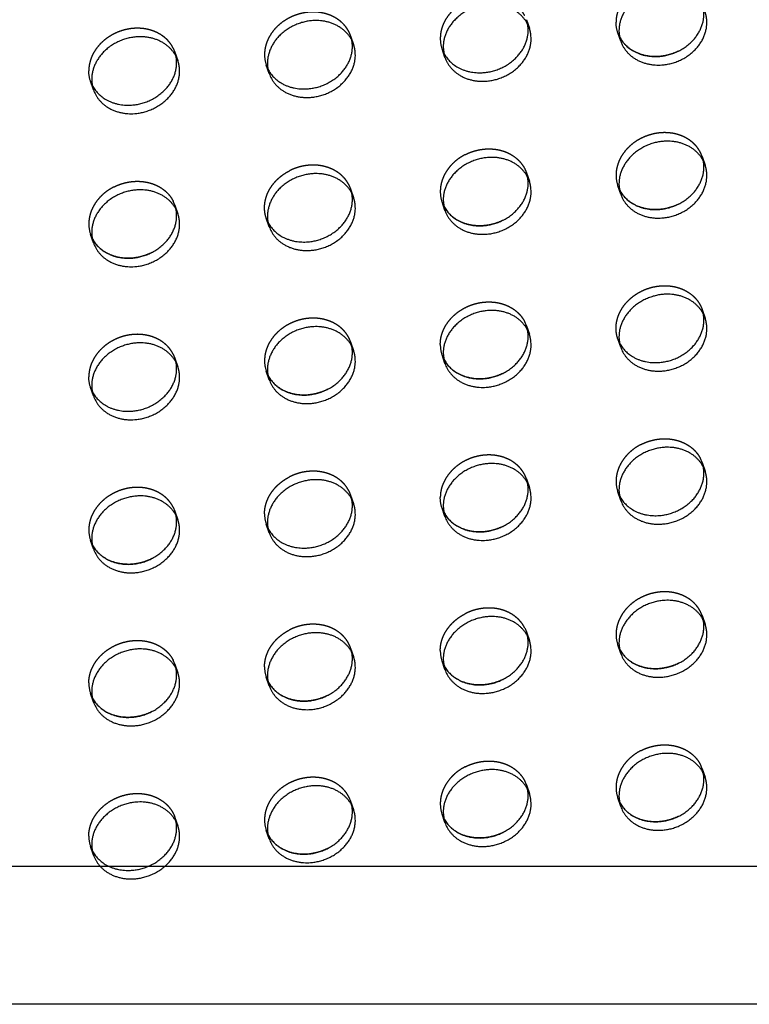
# Model space of a CAD drawing. Units: millimetres. Extents: x 104157 to 133194, y -10147 to 7094.
# Drawn here: x 110889 to 111097, y -1517 to -1238 of the extents above; entities that cross this region are included whole.
import ezdxf

# ---------------------------------------------------------------- set-up
doc = ezdxf.new("R2010")
doc.units = ezdxf.units.MM
doc.header["$LTSCALE"] = 500
doc.linetypes.add('Hidden', pattern=[4, 2, -2])
for name, color, linetype, true_color in [('Make2D', 7, 'Continuous', 0x000000), ('Make2D$Hidden$Curves', 7, 'Hidden', 0x8c8c8c), ('Make2D$visible$Curves', 7, 'Continuous', 0x000000)]:
    doc.layers.add(name, color=color, linetype=linetype, true_color=true_color)

msp = doc.modelspace()

# ---------------------------------------------------------------- linework, layer by layer
at = {"layer": 'Make2D', "lineweight": -3}
msp.add_line((109698.32, -1478.145), (111122.723, -1478.145), dxfattribs=at)
at = {"layer": 'Make2D$Hidden$Curves', "color": 251, "lineweight": -3, "true_color": 0x696969}
for p, q in [((111033.421, -1237.524), (111034.258, -1239.944)), ((111033.753, -1238.764), (111033.421, -1237.524)), ((110983.412, -1242.134), (110984.249, -1244.553)), ((110983.744, -1243.373), (110983.412, -1242.134)), ((111060.263, -1243.641), (111059.426, -1241.221)), ((111059.426, -1241.221), (111059.93, -1242.401)), ((111059.93, -1242.401), (111059.915, -1242.371)), ((110932.914, -1245.593), (110933.403, -1246.743)), ((110933.403, -1246.743), (110934.24, -1249.163)), ((110933.735, -1247.982), (110933.403, -1246.743)), ((111010.254, -1248.25), (111009.417, -1245.83)), ((111009.417, -1245.83), (111009.906, -1246.98)), ((110960.245, -1252.859), (110959.408, -1250.439)), ((110959.408, -1250.439), (110959.897, -1251.589)), ((110910.236, -1257.468), (110909.399, -1255.049)), ((110909.399, -1255.049), (110909.888, -1256.198)), ((111083.429, -1276.427), (111084.267, -1278.846)), ((111083.762, -1277.666), (111083.429, -1276.427)), ((111033.421, -1281.036), (111034.258, -1283.456)), ((111033.753, -1282.276), (111033.421, -1281.036)), ((110982.922, -1284.495), (110983.412, -1285.645)), ((111060.263, -1287.152), (111059.426, -1284.732)), ((111059.426, -1284.732), (111059.93, -1285.912)), ((110983.412, -1285.645), (110984.249, -1288.065)), ((110983.744, -1286.885), (110983.412, -1285.645)), ((111059.93, -1285.912), (111059.915, -1285.882)), ((110933.403, -1290.254), (110932.914, -1289.104)), ((110933.403, -1290.254), (110934.24, -1292.674)), ((110933.735, -1291.494), (110933.403, -1290.254)), ((111010.254, -1291.761), (111009.417, -1289.342)), ((111009.417, -1289.342), (111009.922, -1290.522)), ((111009.922, -1290.522), (111009.906, -1290.491)), ((110960.245, -1296.37), (110959.408, -1293.951)), ((110959.408, -1293.951), (110959.913, -1295.131)), ((110959.913, -1295.131), (110959.897, -1295.101)), ((110910.236, -1300.98), (110909.399, -1298.56)), ((110909.399, -1298.56), (110909.904, -1299.74)), ((111083.429, -1319.938), (111084.267, -1322.358)), ((111083.762, -1321.178), (111083.429, -1319.938)), ((111033.421, -1324.547), (111032.931, -1323.398)), ((111033.421, -1324.547), (111034.258, -1326.967)), ((111033.753, -1325.787), (111033.421, -1324.547)), ((110983.412, -1329.156), (110984.249, -1331.576)), ((110983.744, -1330.396), (110983.412, -1329.156)), ((111060.263, -1330.663), (111059.426, -1328.244)), ((111059.426, -1328.244), (111059.93, -1329.424)), ((111059.93, -1329.424), (111059.915, -1329.394)), ((110932.914, -1332.616), (110933.403, -1333.766)), ((110933.403, -1333.766), (110934.24, -1336.185)), ((110933.735, -1335.005), (110933.403, -1333.766)), ((111010.254, -1335.273), (111009.417, -1332.853)), ((111009.417, -1332.853), (111009.922, -1334.033)), ((111009.922, -1334.033), (111009.906, -1334.003)), ((110960.245, -1339.882), (110959.408, -1337.462)), ((110959.408, -1337.462), (110959.913, -1338.642)), ((110959.913, -1338.642), (110959.897, -1338.612)), ((110910.236, -1344.491), (110909.399, -1342.071)), ((110909.399, -1342.071), (110909.904, -1343.251)), ((110909.904, -1343.251), (110909.888, -1343.221)), ((111083.429, -1363.45), (111082.94, -1362.3)), ((111083.429, -1363.45), (111084.267, -1365.869)), ((111083.762, -1364.689), (111083.429, -1363.45)), ((111033.421, -1368.059), (111034.258, -1370.478)), ((111033.753, -1369.298), (111033.421, -1368.059)), ((110982.922, -1371.518), (110983.412, -1372.668)), ((110983.412, -1372.668), (110984.249, -1375.088)), ((110983.744, -1373.908), (110983.412, -1372.668)), ((111060.263, -1374.175), (111059.426, -1371.755)), ((111059.426, -1371.755), (111059.915, -1372.905)), ((110932.914, -1376.127), (110933.403, -1377.277)), ((111010.254, -1378.784), (111009.417, -1376.364)), ((111009.417, -1376.364), (111009.922, -1377.544)), ((110933.403, -1377.277), (110934.24, -1379.697)), ((110933.735, -1378.517), (110933.403, -1377.277)), ((111009.922, -1377.544), (111009.906, -1377.514)), ((110960.245, -1383.393), (110959.408, -1380.974)), ((110959.408, -1380.974), (110959.897, -1382.123)), ((110910.236, -1388.002), (110909.399, -1385.583)), ((110909.399, -1385.583), (110909.904, -1386.763)), ((110909.904, -1386.763), (110909.888, -1386.733)), ((111083.429, -1406.961), (111084.267, -1409.381)), ((111083.762, -1408.201), (111083.429, -1406.961)), ((111032.931, -1410.42), (111033.421, -1411.57)), ((111033.421, -1411.57), (111034.258, -1413.99)), ((111033.753, -1412.81), (111033.421, -1411.57)), ((110983.412, -1416.179), (110984.249, -1418.599)), ((110983.744, -1417.419), (110983.412, -1416.179)), ((111060.263, -1417.686), (111059.426, -1415.267)), ((111059.426, -1415.267), (111059.93, -1416.447)), ((111059.93, -1416.447), (111059.915, -1416.416)), ((110933.403, -1420.788), (110932.914, -1419.639)), ((110933.403, -1420.788), (110934.24, -1423.208)), ((110933.735, -1422.028), (110933.403, -1420.788)), ((111010.254, -1422.295), (111009.417, -1419.876)), ((111009.417, -1419.876), (111009.922, -1421.056)), ((111009.922, -1421.056), (111009.906, -1421.026)), ((110960.245, -1426.905), (110959.408, -1424.485)), ((110959.408, -1424.485), (110959.913, -1425.665)), ((110959.913, -1425.665), (110959.897, -1425.635)), ((110910.236, -1431.514), (110909.399, -1429.094)), ((110909.399, -1429.094), (110909.904, -1430.274)), ((110909.904, -1430.274), (110909.888, -1430.244)), ((111083.429, -1450.472), (111082.94, -1449.323)), ((111083.429, -1450.472), (111084.267, -1452.892)), ((111083.762, -1451.712), (111083.429, -1450.472)), ((111033.421, -1455.082), (111032.931, -1453.932)), ((111033.421, -1455.082), (111034.258, -1457.501)), ((111033.753, -1456.321), (111033.421, -1455.082)), ((110982.922, -1458.541), (110983.412, -1459.691)), ((110983.412, -1459.691), (110984.249, -1462.11)), ((110983.744, -1460.93), (110983.412, -1459.691)), ((111060.263, -1461.198), (111059.426, -1458.778)), ((111059.426, -1458.778), (111059.93, -1459.958)), ((111059.93, -1459.958), (111059.915, -1459.928)), ((111010.254, -1465.807), (111009.417, -1463.387)), ((111009.417, -1463.387), (111009.922, -1464.567)), ((110933.403, -1464.3), (110934.24, -1466.72)), ((110933.735, -1465.539), (110933.403, -1464.3)), ((111009.922, -1464.567), (111009.906, -1464.537)), ((110960.245, -1470.416), (110959.408, -1467.996)), ((110959.408, -1467.996), (110959.913, -1469.176)), ((110959.913, -1469.176), (110959.897, -1469.146)), ((110910.236, -1475.025), (110909.399, -1472.606)), ((110909.399, -1472.606), (110909.888, -1473.755)), ((112621.701, -1515.035), (109697.901, -1515.035)), ((112622.12, -1516.245), (109698.32, -1516.245))]:
    msp.add_line(p, q, dxfattribs=at)
at = {"layer": 'Make2D$Hidden$Curves', "color": 251, "lineweight": -3, "true_color": 0x696969, "extrusion": (0, 0, -1)}
for centre in [(-111068.084, -1238.235), (-110918.058, -1252.063), (-110918.058, -1339.085), (-111018.075, -1373.378)]:
    msp.add_arc(centre, 9.159, 340.9731, 0.09164, dxfattribs=at)
at = {"layer": 'Make2D$Hidden$Curves', "color": 251, "lineweight": -3, "true_color": 0x696969}
for centre in [(111018.075, -1242.844), (110968.066, -1247.453), (111068.084, -1281.746), (111018.075, -1286.356), (110918.058, -1295.574), (111018.075, -1329.867), (110968.066, -1334.476), (111068.084, -1368.769), (110968.066, -1377.988), (110918.058, -1382.597), (111068.084, -1412.281), (111018.075, -1416.89), (110968.066, -1421.499), (110918.058, -1426.108), (111068.084, -1455.792), (111018.075, -1460.401), (110968.066, -1465.01), (110918.058, -1469.62)]:
    msp.add_arc(centre, 9.159, 179.90836, 199.0269, dxfattribs=at)
for points, weights, knots in [([(111083.429, -1232.915), (111080.803, -1225.326), (111071.428, -1226.19), (111058.925, -1227.343), (111058.925, -1238.22)], [0.909558654354, 0.762989705892, 1, 0.707106781187, 1], [-36.0920109, -36.0920109, -36.0920109, -19.9491134, -19.9491134, 0, 0, 0]), ([(111032.931, -1236.375), (111029.702, -1230.036), (111021.419, -1230.799), (111008.916, -1231.952), (111008.916, -1242.83)], [0.885955062592, 0.78466859544, 1, 0.707106781187, 1], [-34.6154502, -34.6154502, -34.6154502, -19.9491134, -19.9491134, 0, 0, 0]), ([(110983.412, -1242.134), (110980.786, -1234.544), (110971.41, -1235.409), (110958.908, -1236.561), (110958.908, -1247.439)], [0.909558654354, 0.762989705892, 1, 0.707106781187, 1], [-36.0920109, -36.0920109, -36.0920109, -19.9491134, -19.9491134, 0, 0, 0]), ([(110932.914, -1245.593), (110929.684, -1239.254), (110921.401, -1240.018), (110908.899, -1241.17), (110908.899, -1252.048)], [0.885955062592, 0.78466859544, 1, 0.707106781187, 1], [-34.6154502, -34.6154502, -34.6154502, -19.9491134, -19.9491134, 0, 0, 0]), ([(111083.429, -1276.427), (111080.803, -1268.838), (111071.428, -1269.702), (111058.925, -1270.854), (111058.925, -1281.732)], [0.909558654353, 0.762989705892, 1, 0.707106781187, 1], [-36.0920109, -36.0920109, -36.0920109, -19.9491134, -19.9491134, 0, 0, 0]), ([(111016.012, -1275.879), (111018.575, -1274.573), (111021.419, -1274.311), (111030.795, -1273.447), (111033.421, -1281.036)], [0.878424155936, 0.913904357924, 1, 0.762989705892, 0.909558654354], [14.0850932, 14.0850932, 14.0850932, 19.9491134, 19.9491134, 36.0920109, 36.0920109, 36.0920109]), ([(110982.922, -1284.495), (110979.693, -1278.157), (110971.41, -1278.92), (110968.566, -1279.182), (110966.003, -1280.488)], [0.885955062592, 0.78466859544, 1, 0.913904357924, 0.878424155936], [-34.6154502, -34.6154502, -34.6154502, -19.9491134, -19.9491134, -14.0850932, -14.0850932, -14.0850932]), ([(110959.408, -1293.951), (110958.908, -1292.505), (110958.908, -1290.95), (110958.908, -1284.104), (110966.003, -1280.488)], [0.909558654354, 0.944117075295, 1, 0.793202423262, 0.878424155936], [-3.8062158, -3.8062158, -3.8062158, 0, 0, 14.0850932, 14.0850932, 14.0850932]), ([(110915.994, -1285.098), (110918.558, -1283.791), (110921.401, -1283.529), (110929.684, -1282.766), (110932.914, -1289.104)], [0.878424155936, 0.913904357924, 1, 0.78466859544, 0.885955062592], [14.0850932, 14.0850932, 14.0850932, 19.9491134, 19.9491134, 34.6154502, 34.6154502, 34.6154502]), ([(111059.426, -1328.244), (111058.925, -1326.798), (111058.925, -1325.243), (111058.925, -1314.365), (111071.428, -1313.213), (111080.803, -1312.349), (111083.429, -1319.938)], [0.909558654354, 0.944117075294, 1, 0.707106781187, 1, 0.762989705892, 0.909558654354], [-3.8062158, -3.8062158, -3.8062158, 0, 0, 19.9491134, 19.9491134, 36.0920109, 36.0920109, 36.0920109]), ([(111008.916, -1329.852), (111008.916, -1318.975), (111021.419, -1317.822), (111029.702, -1317.059), (111032.931, -1323.398)], [1, 0.707106781187, 1, 0.78466859544, 0.885955062592], [0, 0, 0, 19.9491134, 19.9491134, 34.6154502, 34.6154502, 34.6154502]), ([(110983.412, -1329.156), (110980.786, -1321.567), (110971.41, -1322.431), (110958.908, -1323.584), (110958.908, -1334.462)], [0.909558654353, 0.762989705892, 1, 0.707106781187, 1], [-36.0920109, -36.0920109, -36.0920109, -19.9491134, -19.9491134, 0, 0, 0]), ([(110932.914, -1332.616), (110929.684, -1326.277), (110921.401, -1327.041), (110908.899, -1328.193), (110908.899, -1339.071)], [0.885955062592, 0.78466859544, 1, 0.707106781187, 1], [-34.6154502, -34.6154502, -34.6154502, -19.9491134, -19.9491134, 0, 0, 0]), ([(111066.02, -1358.293), (111068.584, -1356.987), (111071.428, -1356.725), (111079.71, -1355.961), (111082.94, -1362.3)], [0.878424155936, 0.913904357924, 1, 0.78466859544, 0.885955062592], [14.0850932, 14.0850932, 14.0850932, 19.9491134, 19.9491134, 34.6154502, 34.6154502, 34.6154502]), ([(111033.421, -1368.059), (111030.795, -1360.47), (111021.419, -1361.334), (111008.916, -1362.486), (111008.916, -1373.364)], [0.909558654354, 0.762989705892, 1, 0.707106781187, 1], [-36.0920109, -36.0920109, -36.0920109, -19.9491134, -19.9491134, 0, 0, 0]), ([(110982.922, -1371.518), (110979.693, -1365.179), (110971.41, -1365.943), (110968.566, -1366.205), (110966.003, -1367.511)], [0.885955062592, 0.78466859544, 1, 0.913904357924, 0.878424155936], [-34.6154502, -34.6154502, -34.6154502, -19.9491134, -19.9491134, -14.0850932, -14.0850932, -14.0850932]), ([(110932.914, -1376.127), (110929.684, -1369.789), (110921.401, -1370.552), (110908.899, -1371.704), (110908.899, -1382.582)], [0.885955062592, 0.78466859544, 1, 0.707106781187, 1], [-34.6154502, -34.6154502, -34.6154502, -19.9491134, -19.9491134, 0, 0, 0]), ([(111083.429, -1406.961), (111080.803, -1399.372), (111071.428, -1400.236), (111058.925, -1401.388), (111058.925, -1412.266)], [0.909558655131, 0.762989705264, 1, 0.707106781187, 1], [-36.0920109, -36.0920109, -36.0920109, -19.9491134, -19.9491134, 0, 0, 0]), ([(111032.931, -1410.42), (111029.702, -1404.082), (111021.419, -1404.845), (111018.575, -1405.107), (111016.012, -1406.413)], [0.885955062592, 0.78466859544, 1, 0.913904357924, 0.878424155936], [-34.6154502, -34.6154502, -34.6154502, -19.9491134, -19.9491134, -14.0850932, -14.0850932, -14.0850932]), ([(110983.412, -1416.179), (110980.786, -1408.59), (110971.41, -1409.454), (110968.566, -1409.716), (110966.003, -1411.023)], [0.909558654354, 0.762989705892, 1, 0.913904357924, 0.878424155936], [-36.0920109, -36.0920109, -36.0920109, -19.9491134, -19.9491134, -14.0850932, -14.0850932, -14.0850932]), ([(110908.899, -1426.094), (110908.899, -1415.216), (110921.401, -1414.063), (110929.684, -1413.3), (110932.914, -1419.639)], [1, 0.707106781187, 1, 0.78466859544, 0.885955062592], [0, 0, 0, 19.9491134, 19.9491134, 34.6154502, 34.6154502, 34.6154502]), ([(111066.02, -1445.316), (111068.584, -1444.009), (111071.428, -1443.747), (111079.71, -1442.984), (111082.94, -1449.323)], [0.878424155936, 0.913904357924, 1, 0.78466859544, 0.885955062592], [14.0850932, 14.0850932, 14.0850932, 19.9491134, 19.9491134, 34.6154502, 34.6154502, 34.6154502]), ([(111016.012, -1449.925), (111018.575, -1448.619), (111021.419, -1448.357), (111029.702, -1447.593), (111032.931, -1453.932)], [0.878424155936, 0.913904357924, 1, 0.78466859544, 0.885955062592], [14.0850932, 14.0850932, 14.0850932, 19.9491134, 19.9491134, 34.6154502, 34.6154502, 34.6154502]), ([(110982.922, -1458.541), (110979.693, -1452.202), (110971.41, -1452.966), (110958.908, -1454.118), (110958.908, -1464.996)], [0.885955062592, 0.78466859544, 1, 0.707106781187, 1], [-34.6154502, -34.6154502, -34.6154502, -19.9491134, -19.9491134, 0, 0, 0]), ([(110908.899, -1469.605), (110908.899, -1458.727), (110921.401, -1457.575), (110930.777, -1456.711), (110933.403, -1464.3)], [1, 0.707106781187, 1, 0.762989705892, 0.909558654354], [0, 0, 0, 19.9491134, 19.9491134, 36.0920109, 36.0920109, 36.0920109])]:
    msp.add_rational_spline(points, weights, degree=2, knots=knots, dxfattribs=at)
for points, weights in [([(111016.012, -1275.879), (111008.916, -1279.494), (111008.916, -1286.341)], [0.878424155936, 0.793202423263, 1]), ([(110915.994, -1285.098), (110908.899, -1288.713), (110908.899, -1295.559)], [0.878424155936, 0.793202423262, 1]), ([(111066.02, -1358.293), (111058.925, -1361.908), (111058.925, -1368.755)], [0.878424155936, 0.793202423262, 1]), ([(110958.908, -1377.973), (110958.908, -1371.126), (110966.003, -1367.511)], [1, 0.793202423262, 0.878424155936]), ([(111008.916, -1416.875), (111008.916, -1410.029), (111016.012, -1406.413)], [1, 0.793202423262, 0.878424155936]), ([(110958.908, -1421.484), (110958.908, -1414.638), (110966.003, -1411.023)], [1, 0.793202423262, 0.878424155936]), ([(111066.02, -1445.316), (111058.925, -1448.931), (111058.925, -1455.777)], [0.878424155935, 0.793202423263, 1]), ([(111016.012, -1449.925), (111008.916, -1453.54), (111008.916, -1460.387)], [0.878424155936, 0.793202423263, 1])]:
    msp.add_rational_spline(points, weights, degree=2, dxfattribs=at)
at = {"layer": 'Make2D$visible$Curves', "color": 251, "lineweight": -3, "true_color": 0x696969}
msp.add_line((112622.539, -1517.455), (109698.739, -1517.455), dxfattribs=at)
for centre in [(111068.921, -1240.655), (111018.913, -1245.264), (110968.904, -1249.873), (110918.895, -1254.482), (111068.921, -1284.166), (111018.913, -1288.775), (110968.904, -1293.385), (110918.895, -1297.994), (111068.921, -1327.678), (111018.913, -1332.287), (110968.904, -1336.896), (110918.895, -1341.505), (111068.921, -1371.189), (111018.913, -1375.798), (110968.904, -1380.407), (110918.895, -1385.017), (111068.921, -1414.7), (111018.913, -1419.31), (110968.904, -1423.919), (110918.895, -1428.528), (111068.921, -1458.212), (111018.913, -1462.821), (110968.904, -1467.43), (110918.895, -1472.039)]:
    msp.add_arc(centre, 9.159, 179.90836, 199.0269, dxfattribs=at)
for points, weights, knots in [([(111084.267, -1235.335), (111081.641, -1227.746), (111072.265, -1228.61), (111059.763, -1229.762), (111059.763, -1240.64)], [0.909558654354, 0.762989705892, 1, 0.707106781187, 1], [-36.0920109, -36.0920109, -36.0920109, -19.9491134, -19.9491134, 0, 0, 0]), ([(111034.258, -1239.944), (111031.632, -1232.355), (111022.256, -1233.219), (111009.754, -1234.371), (111009.754, -1245.249)], [0.909558654354, 0.762989705892, 1, 0.707106781187, 1], [-36.0920109, -36.0920109, -36.0920109, -19.9491134, -19.9491134, 0, 0, 0]), ([(111059.93, -1242.401), (111063.173, -1248.707), (111071.428, -1247.946), (111083.93, -1246.794), (111083.93, -1235.916), (111083.93, -1235.022), (111083.762, -1234.155)], [0.885410921911, 0.785249456259, 1, 0.707106781187, 1, 0.967071631135, 0.941547171998], [-74.4741141, -74.4741141, -74.4741141, -59.8473401, -59.8473401, -39.8982267, -39.8982267, -37.6554579, -37.6554579, -37.6554579]), ([(111060.263, -1243.641), (111062.889, -1251.23), (111072.265, -1250.366), (111084.767, -1249.213), (111084.767, -1238.336), (111084.767, -1236.781), (111084.267, -1235.335)], [0.909558654354, 0.762989705892, 1, 0.707106781187, 1, 0.944117075294, 0.909558654354], [-75.9902376, -75.9902376, -75.9902376, -59.8473401, -59.8473401, -39.8982267, -39.8982267, -36.0920109, -36.0920109, -36.0920109]), ([(110984.249, -1244.553), (110981.623, -1236.964), (110972.247, -1237.828), (110959.745, -1238.981), (110959.745, -1249.858)], [0.909558654354, 0.762989705892, 1, 0.707106781187, 1], [-36.0920109, -36.0920109, -36.0920109, -19.9491134, -19.9491134, 0, 0, 0]), ([(111009.906, -1246.98), (111013.136, -1253.319), (111021.419, -1252.555), (111033.921, -1251.403), (111033.921, -1240.525), (111033.921, -1239.631), (111033.753, -1238.764)], [0.885955062592, 0.78466859544, 1, 0.707106781187, 1, 0.967068760417, 0.941542721574], [-74.5136769, -74.5136769, -74.5136769, -59.8473401, -59.8473401, -39.8982267, -39.8982267, -37.6552624, -37.6552624, -37.6552624]), ([(111010.254, -1248.25), (111012.88, -1255.839), (111022.256, -1254.975), (111034.758, -1253.823), (111034.758, -1242.945), (111034.758, -1241.39), (111034.258, -1239.944)], [0.909558654354, 0.762989705892, 1, 0.707106781187, 1, 0.944117075295, 0.909558654354], [-75.9902376, -75.9902376, -75.9902376, -59.8473401, -59.8473401, -39.8982267, -39.8982267, -36.0920109, -36.0920109, -36.0920109]), ([(110934.24, -1249.163), (110931.614, -1241.573), (110922.238, -1242.438), (110909.736, -1243.59), (110909.736, -1254.468)], [0.909558654354, 0.762989705892, 1, 0.707106781187, 1], [-36.0920109, -36.0920109, -36.0920109, -19.9491134, -19.9491134, 0, 0, 0]), ([(111076.835, -1246.378), (111074.271, -1247.684), (111071.428, -1247.946), (111063.173, -1248.707), (111059.93, -1242.401)], [0.878424155936, 0.913904357924, 1, 0.785249456259, 0.885410921911], [53.9833199, 53.9833199, 53.9833199, 59.8473401, 59.8473401, 74.4741141, 74.4741141, 74.4741141]), ([(110959.897, -1251.589), (110963.127, -1257.928), (110971.41, -1257.164), (110983.912, -1256.012), (110983.912, -1245.134), (110983.912, -1244.24), (110983.744, -1243.373)], [0.885955062592, 0.78466859544, 1, 0.707106781187, 1, 0.967071631134, 0.941547171997], [-74.5136769, -74.5136769, -74.5136769, -59.8473401, -59.8473401, -39.8982267, -39.8982267, -37.6554579, -37.6554579, -37.6554579]), ([(110960.245, -1252.859), (110962.871, -1260.448), (110972.247, -1259.584), (110984.749, -1258.432), (110984.749, -1247.554), (110984.749, -1245.999), (110984.249, -1244.553)], [0.909558654354, 0.762989705892, 1, 0.707106781187, 1, 0.944117075294, 0.909558654354], [-75.9902376, -75.9902376, -75.9902376, -59.8473401, -59.8473401, -39.8982267, -39.8982267, -36.0920109, -36.0920109, -36.0920109]), ([(110909.888, -1256.198), (110913.118, -1262.537), (110921.401, -1261.774), (110933.903, -1260.621), (110933.903, -1249.743), (110933.903, -1248.849), (110933.735, -1247.982)], [0.885955062592, 0.78466859544, 1, 0.707106781187, 1, 0.967071631135, 0.941547171998], [-74.5136769, -74.5136769, -74.5136769, -59.8473401, -59.8473401, -39.8982267, -39.8982267, -37.6554579, -37.6554579, -37.6554579]), ([(110910.236, -1257.468), (110912.862, -1265.057), (110922.238, -1264.193), (110934.74, -1263.041), (110934.74, -1252.163), (110934.74, -1250.609), (110934.24, -1249.163)], [0.909558654354, 0.762989705892, 1, 0.707106781187, 1, 0.944117075294, 0.909558654354], [-75.9902376, -75.9902376, -75.9902376, -59.8473401, -59.8473401, -39.8982267, -39.8982267, -36.0920109, -36.0920109, -36.0920109]), ([(111084.267, -1278.846), (111081.641, -1271.257), (111072.265, -1272.121), (111059.763, -1273.274), (111059.763, -1284.152)], [0.909558654354, 0.762989705892, 1, 0.707106781187, 1], [-36.0920109, -36.0920109, -36.0920109, -19.9491134, -19.9491134, 0, 0, 0]), ([(111034.258, -1283.456), (111031.632, -1275.866), (111022.256, -1276.731), (111009.754, -1277.883), (111009.754, -1288.761)], [0.909558654354, 0.762989705892, 1, 0.707106781187, 1], [-36.0920109, -36.0920109, -36.0920109, -19.9491134, -19.9491134, 0, 0, 0]), ([(111059.93, -1285.912), (111063.173, -1292.218), (111071.428, -1291.457), (111083.93, -1290.305), (111083.93, -1279.427), (111083.93, -1278.533), (111083.762, -1277.666)], [0.885410921912, 0.785249456258, 1, 0.707106781187, 1, 0.967071631134, 0.941547171997], [-74.4741141, -74.4741141, -74.4741141, -59.8473401, -59.8473401, -39.8982267, -39.8982267, -37.6554579, -37.6554579, -37.6554579]), ([(111060.263, -1287.152), (111062.889, -1294.741), (111072.265, -1293.877), (111084.767, -1292.725), (111084.767, -1281.847), (111084.767, -1280.292), (111084.267, -1278.846)], [0.909558654354, 0.762989705892, 1, 0.707106781187, 1, 0.944117075294, 0.909558654354], [-75.9902376, -75.9902376, -75.9902376, -59.8473401, -59.8473401, -39.8982267, -39.8982267, -36.0920109, -36.0920109, -36.0920109]), ([(110984.249, -1288.065), (110981.623, -1280.476), (110972.247, -1281.34), (110959.745, -1282.492), (110959.745, -1293.37)], [0.909558654354, 0.762989705892, 1, 0.707106781187, 1], [-36.0920109, -36.0920109, -36.0920109, -19.9491134, -19.9491134, 0, 0, 0]), ([(111009.922, -1290.522), (111013.164, -1296.827), (111021.419, -1296.067), (111033.921, -1294.914), (111033.921, -1284.036), (111033.921, -1283.142), (111033.753, -1282.276)], [0.885410921911, 0.785249456259, 1, 0.707106781187, 1, 0.967071631133, 0.941547171996], [-74.4741141, -74.4741141, -74.4741141, -59.8473401, -59.8473401, -39.8982267, -39.8982267, -37.6554579, -37.6554579, -37.6554579]), ([(111010.254, -1291.761), (111012.88, -1299.35), (111022.256, -1298.486), (111034.758, -1297.334), (111034.758, -1286.456), (111034.758, -1284.902), (111034.258, -1283.456)], [0.909558654354, 0.762989705892, 1, 0.707106781187, 1, 0.944117075295, 0.909558654354], [-75.9902376, -75.9902376, -75.9902376, -59.8473401, -59.8473401, -39.8982267, -39.8982267, -36.0920109, -36.0920109, -36.0920109]), ([(110934.24, -1292.674), (110931.614, -1285.085), (110922.238, -1285.949), (110909.736, -1287.101), (110909.736, -1297.979)], [0.909558654354, 0.762989705892, 1, 0.707106781187, 1], [-36.0920109, -36.0920109, -36.0920109, -19.9491134, -19.9491134, 0, 0, 0]), ([(110959.913, -1295.131), (110963.155, -1301.437), (110971.41, -1300.676), (110983.912, -1299.523), (110983.912, -1288.646), (110983.912, -1287.751), (110983.744, -1286.885)], [0.885410921912, 0.785249456258, 1, 0.707106781187, 1, 0.967071631135, 0.941547171999], [-74.4741141, -74.4741141, -74.4741141, -59.8473401, -59.8473401, -39.8982267, -39.8982267, -37.6554579, -37.6554579, -37.6554579]), ([(111076.835, -1289.889), (111074.271, -1291.195), (111071.428, -1291.457), (111063.173, -1292.218), (111059.93, -1285.912)], [0.878424155936, 0.913904357924, 1, 0.785249456258, 0.885410921912], [53.9833199, 53.9833199, 53.9833199, 59.8473401, 59.8473401, 74.4741141, 74.4741141, 74.4741141]), ([(110960.245, -1296.37), (110962.871, -1303.96), (110972.247, -1303.095), (110984.749, -1301.943), (110984.749, -1291.065), (110984.749, -1289.511), (110984.249, -1288.065)], [0.909558654354, 0.762989705892, 1, 0.707106781187, 1, 0.944117075295, 0.909558654354], [-75.9902376, -75.9902376, -75.9902376, -59.8473401, -59.8473401, -39.8982267, -39.8982267, -36.0920109, -36.0920109, -36.0920109]), ([(110909.904, -1299.74), (110913.147, -1306.046), (110921.401, -1305.285), (110933.903, -1304.133), (110933.903, -1293.255), (110933.903, -1292.361), (110933.735, -1291.494)], [0.885410921911, 0.785249456258, 1, 0.707106781187, 1, 0.967071631134, 0.941547171997], [-74.4741141, -74.4741141, -74.4741141, -59.8473401, -59.8473401, -39.8982267, -39.8982267, -37.6554579, -37.6554579, -37.6554579]), ([(110910.236, -1300.98), (110912.862, -1308.569), (110922.238, -1307.705), (110934.74, -1306.552), (110934.74, -1295.674), (110934.74, -1294.12), (110934.24, -1292.674)], [0.909558654354, 0.762989705892, 1, 0.707106781187, 1, 0.944117075294, 0.909558654354], [-75.9902376, -75.9902376, -75.9902376, -59.8473401, -59.8473401, -39.8982267, -39.8982267, -36.0920109, -36.0920109, -36.0920109]), ([(111026.826, -1294.498), (111024.262, -1295.805), (111021.419, -1296.067), (111013.164, -1296.827), (111009.922, -1290.522)], [0.878424155936, 0.913904357924, 1, 0.785249456259, 0.885410921911], [53.9833199, 53.9833199, 53.9833199, 59.8473401, 59.8473401, 74.4741141, 74.4741141, 74.4741141]), ([(110926.808, -1303.717), (110924.244, -1305.023), (110921.401, -1305.285), (110913.147, -1306.046), (110909.904, -1299.74)], [0.878424155936, 0.913904357924, 1, 0.785249456259, 0.885410921911], [53.9833199, 53.9833199, 53.9833199, 59.8473401, 59.8473401, 74.4741141, 74.4741141, 74.4741141]), ([(111084.267, -1322.358), (111081.641, -1314.769), (111072.265, -1315.633), (111059.763, -1316.785), (111059.763, -1327.663)], [0.909558654354, 0.762989705892, 1, 0.707106781187, 1], [-36.0920109, -36.0920109, -36.0920109, -19.9491134, -19.9491134, 0, 0, 0]), ([(111034.258, -1326.967), (111031.632, -1319.378), (111022.256, -1320.242), (111009.754, -1321.394), (111009.754, -1332.272)], [0.909558654354, 0.762989705892, 1, 0.707106781187, 1], [-36.0920109, -36.0920109, -36.0920109, -19.9491134, -19.9491134, 0, 0, 0]), ([(111059.93, -1329.424), (111063.173, -1335.73), (111071.428, -1334.969), (111083.93, -1333.817), (111083.93, -1322.939), (111083.93, -1322.044), (111083.762, -1321.178)], [0.885410921912, 0.785249456258, 1, 0.707106781187, 1, 0.967071631135, 0.941547171999], [-74.4741141, -74.4741141, -74.4741141, -59.8473401, -59.8473401, -39.8982267, -39.8982267, -37.6554579, -37.6554579, -37.6554579]), ([(111060.263, -1330.663), (111062.889, -1338.253), (111072.265, -1337.388), (111084.767, -1336.236), (111084.767, -1325.358), (111084.767, -1323.804), (111084.267, -1322.358)], [0.909558654354, 0.762989705892, 1, 0.707106781187, 1, 0.944117075295, 0.909558654354], [-75.9902376, -75.9902376, -75.9902376, -59.8473401, -59.8473401, -39.8982267, -39.8982267, -36.0920109, -36.0920109, -36.0920109]), ([(110984.249, -1331.576), (110981.623, -1323.987), (110972.247, -1324.851), (110959.745, -1326.003), (110959.745, -1336.881)], [0.909558654353, 0.762989705892, 1, 0.707106781187, 1], [-36.0920109, -36.0920109, -36.0920109, -19.9491134, -19.9491134, 0, 0, 0]), ([(111009.922, -1334.033), (111013.164, -1340.339), (111021.419, -1339.578), (111033.921, -1338.426), (111033.921, -1327.548), (111033.921, -1326.654), (111033.753, -1325.787)], [0.885410921912, 0.785249456258, 1, 0.707106781187, 1, 0.967071631134, 0.941547171997], [-74.4741141, -74.4741141, -74.4741141, -59.8473401, -59.8473401, -39.8982267, -39.8982267, -37.6554579, -37.6554579, -37.6554579]), ([(110934.24, -1336.185), (110931.614, -1328.596), (110922.238, -1329.46), (110909.736, -1330.613), (110909.736, -1341.49)], [0.909558654354, 0.762989705892, 1, 0.707106781187, 1], [-36.0920109, -36.0920109, -36.0920109, -19.9491134, -19.9491134, 0, 0, 0]), ([(111010.254, -1335.273), (111012.88, -1342.862), (111022.256, -1341.998), (111034.758, -1340.845), (111034.758, -1329.968), (111034.758, -1328.413), (111034.258, -1326.967)], [0.909558655131, 0.762989705264, 1, 0.707106781187, 1, 0.944117075295, 0.909558654354], [-75.9902376, -75.9902376, -75.9902376, -59.8473401, -59.8473401, -39.8982267, -39.8982267, -36.0920109, -36.0920109, -36.0920109]), ([(110959.913, -1338.642), (110963.155, -1344.948), (110971.41, -1344.187), (110983.912, -1343.035), (110983.912, -1332.157), (110983.912, -1331.263), (110983.744, -1330.396)], [0.885410921911, 0.785249456259, 1, 0.707106781187, 1, 0.967071631134, 0.941547171998], [-74.4741141, -74.4741141, -74.4741141, -59.8473401, -59.8473401, -39.8982267, -39.8982267, -37.6554579, -37.6554579, -37.6554579]), ([(110960.245, -1339.882), (110962.871, -1347.471), (110972.247, -1346.607), (110984.749, -1345.455), (110984.749, -1334.577), (110984.749, -1333.022), (110984.249, -1331.576)], [0.909558654354, 0.762989705892, 1, 0.707106781187, 1, 0.944117075294, 0.909558654353], [-75.9902376, -75.9902376, -75.9902376, -59.8473401, -59.8473401, -39.8982267, -39.8982267, -36.0920109, -36.0920109, -36.0920109]), ([(110909.904, -1343.251), (110913.147, -1349.557), (110921.401, -1348.796), (110933.903, -1347.644), (110933.903, -1336.766), (110933.903, -1335.872), (110933.735, -1335.005)], [0.885410921911, 0.785249456259, 1, 0.707106781187, 1, 0.967071631134, 0.941547171998], [-74.4741141, -74.4741141, -74.4741141, -59.8473401, -59.8473401, -39.8982267, -39.8982267, -37.6554579, -37.6554579, -37.6554579]), ([(111026.826, -1338.01), (111024.262, -1339.316), (111021.419, -1339.578), (111013.164, -1340.339), (111009.922, -1334.033)], [0.878424155936, 0.913904357924, 1, 0.785249456258, 0.885410921912], [53.9833199, 53.9833199, 53.9833199, 59.8473401, 59.8473401, 74.4741141, 74.4741141, 74.4741141]), ([(110910.236, -1344.491), (110912.862, -1352.08), (110922.238, -1351.216), (110934.74, -1350.064), (110934.74, -1339.186), (110934.74, -1337.631), (110934.24, -1336.185)], [0.909558654354, 0.762989705892, 1, 0.707106781187, 1, 0.944117075295, 0.909558654354], [-75.9902376, -75.9902376, -75.9902376, -59.8473401, -59.8473401, -39.8982267, -39.8982267, -36.0920109, -36.0920109, -36.0920109]), ([(110976.817, -1342.619), (110974.253, -1343.925), (110971.41, -1344.187), (110963.155, -1344.948), (110959.913, -1338.642)], [0.878424155936, 0.913904357924, 1, 0.785249456259, 0.885410921911], [53.9833199, 53.9833199, 53.9833199, 59.8473401, 59.8473401, 74.4741141, 74.4741141, 74.4741141]), ([(111084.267, -1365.869), (111081.641, -1358.28), (111072.265, -1359.144), (111059.763, -1360.296), (111059.763, -1371.174)], [0.909558654354, 0.762989705892, 1, 0.707106781187, 1], [-36.0920109, -36.0920109, -36.0920109, -19.9491134, -19.9491134, 0, 0, 0]), ([(111034.258, -1370.478), (111031.632, -1362.889), (111022.256, -1363.753), (111009.754, -1364.906), (111009.754, -1375.784)], [0.909558655131, 0.762989705264, 1, 0.707106781187, 1], [-36.0920109, -36.0920109, -36.0920109, -19.9491134, -19.9491134, 0, 0, 0]), ([(111059.915, -1372.905), (111063.145, -1379.244), (111071.428, -1378.48), (111083.93, -1377.328), (111083.93, -1366.45), (111083.93, -1365.556), (111083.762, -1364.689)], [0.885955062592, 0.78466859544, 1, 0.707106781187, 1, 0.967071631135, 0.941547171999], [-74.5136769, -74.5136769, -74.5136769, -59.8473401, -59.8473401, -39.8982267, -39.8982267, -37.6554579, -37.6554579, -37.6554579]), ([(111060.263, -1374.175), (111062.889, -1381.764), (111072.265, -1380.9), (111084.767, -1379.748), (111084.767, -1368.87), (111084.767, -1367.315), (111084.267, -1365.869)], [0.909558654354, 0.762989705892, 1, 0.707106781187, 1, 0.944117075295, 0.909558654354], [-75.9902376, -75.9902376, -75.9902376, -59.8473401, -59.8473401, -39.8982267, -39.8982267, -36.0920109, -36.0920109, -36.0920109]), ([(110984.249, -1375.088), (110981.623, -1367.498), (110972.247, -1368.363), (110959.745, -1369.515), (110959.745, -1380.393)], [0.909558654353, 0.762989705892, 1, 0.707106781187, 1], [-36.0920109, -36.0920109, -36.0920109, -19.9491134, -19.9491134, 0, 0, 0]), ([(111009.922, -1377.544), (111013.164, -1383.85), (111021.419, -1383.089), (111033.921, -1381.937), (111033.921, -1371.059), (111033.921, -1370.165), (111033.753, -1369.298)], [0.885410921911, 0.785249456259, 1, 0.707106781187, 1, 0.967071631135, 0.941547171998], [-74.4741141, -74.4741141, -74.4741141, -59.8473401, -59.8473401, -39.8982267, -39.8982267, -37.6554579, -37.6554579, -37.6554579]), ([(111010.254, -1378.784), (111012.88, -1386.373), (111022.256, -1385.509), (111034.758, -1384.357), (111034.758, -1373.479), (111034.758, -1371.925), (111034.258, -1370.478)], [0.909558654354, 0.762989705892, 1, 0.707106781187, 1, 0.944117075923, 0.909558655131], [-75.9902376, -75.9902376, -75.9902376, -59.8473401, -59.8473401, -39.8982267, -39.8982267, -36.0920109, -36.0920109, -36.0920109]), ([(110934.24, -1379.697), (110931.614, -1372.108), (110922.238, -1372.972), (110909.736, -1374.124), (110909.736, -1385.002)], [0.909558654353, 0.762989705892, 1, 0.707106781187, 1], [-36.0920109, -36.0920109, -36.0920109, -19.9491134, -19.9491134, 0, 0, 0]), ([(110959.897, -1382.123), (110963.127, -1388.462), (110971.41, -1387.699), (110983.912, -1386.546), (110983.912, -1375.668), (110983.912, -1374.774), (110983.744, -1373.908)], [0.885955062592, 0.78466859544, 1, 0.707106781187, 1, 0.967071631134, 0.941547171998], [-74.5136769, -74.5136769, -74.5136769, -59.8473401, -59.8473401, -39.8982267, -39.8982267, -37.6554579, -37.6554579, -37.6554579]), ([(110960.245, -1383.393), (110962.871, -1390.982), (110972.247, -1390.118), (110984.749, -1388.966), (110984.749, -1378.088), (110984.749, -1376.534), (110984.249, -1375.088)], [0.909558654354, 0.762989705892, 1, 0.707106781187, 1, 0.944117075294, 0.909558654353], [-75.9902376, -75.9902376, -75.9902376, -59.8473401, -59.8473401, -39.8982267, -39.8982267, -36.0920109, -36.0920109, -36.0920109]), ([(110909.904, -1386.763), (110913.147, -1393.069), (110921.401, -1392.308), (110933.903, -1391.155), (110933.903, -1380.278), (110933.903, -1379.383), (110933.735, -1378.517)], [0.885410921912, 0.785249456258, 1, 0.707106781187, 1, 0.967071631134, 0.941547171997], [-74.4741141, -74.4741141, -74.4741141, -59.8473401, -59.8473401, -39.8982267, -39.8982267, -37.6554579, -37.6554579, -37.6554579]), ([(110910.236, -1388.002), (110912.862, -1395.592), (110922.238, -1394.727), (110934.74, -1393.575), (110934.74, -1382.697), (110934.74, -1381.143), (110934.24, -1379.697)], [0.909558654354, 0.762989705892, 1, 0.707106781187, 1, 0.944117075294, 0.909558654353], [-75.9902376, -75.9902376, -75.9902376, -59.8473401, -59.8473401, -39.8982267, -39.8982267, -36.0920109, -36.0920109, -36.0920109]), ([(111026.826, -1381.521), (111024.262, -1382.827), (111021.419, -1383.089), (111013.164, -1383.85), (111009.922, -1377.544)], [0.878424155936, 0.913904357924, 1, 0.785249456259, 0.885410921911], [53.9833199, 53.9833199, 53.9833199, 59.8473401, 59.8473401, 74.4741141, 74.4741141, 74.4741141]), ([(110926.808, -1390.739), (110924.244, -1392.046), (110921.401, -1392.308), (110913.147, -1393.069), (110909.904, -1386.763)], [0.878424155936, 0.913904357924, 1, 0.785249456258, 0.885410921912], [53.9833199, 53.9833199, 53.9833199, 59.8473401, 59.8473401, 74.4741141, 74.4741141, 74.4741141]), ([(111084.267, -1409.381), (111081.641, -1401.791), (111072.265, -1402.656), (111059.763, -1403.808), (111059.763, -1414.686)], [0.909558654354, 0.762989705892, 1, 0.707106781187, 1], [-36.0920109, -36.0920109, -36.0920109, -19.9491134, -19.9491134, 0, 0, 0]), ([(111034.258, -1413.99), (111031.632, -1406.401), (111022.256, -1407.265), (111009.754, -1408.417), (111009.754, -1419.295)], [0.909558654354, 0.762989705892, 1, 0.707106781187, 1], [-36.0920109, -36.0920109, -36.0920109, -19.9491134, -19.9491134, 0, 0, 0]), ([(111059.93, -1416.447), (111063.173, -1422.752), (111071.428, -1421.992), (111083.93, -1420.839), (111083.93, -1409.961), (111083.93, -1409.067), (111083.762, -1408.201)], [0.885410921912, 0.785249456258, 1, 0.707106781187, 1, 0.967071631134, 0.941547171997], [-74.4741141, -74.4741141, -74.4741141, -59.8473401, -59.8473401, -39.8982267, -39.8982267, -37.6554579, -37.6554579, -37.6554579]), ([(111060.263, -1417.686), (111062.889, -1425.275), (111072.265, -1424.411), (111084.767, -1423.259), (111084.767, -1412.381), (111084.767, -1410.827), (111084.267, -1409.381)], [0.909558654354, 0.762989705892, 1, 0.707106781187, 1, 0.944117075295, 0.909558654354], [-75.9902376, -75.9902376, -75.9902376, -59.8473401, -59.8473401, -39.8982267, -39.8982267, -36.0920109, -36.0920109, -36.0920109]), ([(110984.249, -1418.599), (110981.623, -1411.01), (110972.247, -1411.874), (110959.745, -1413.026), (110959.745, -1423.904)], [0.909558654354, 0.762989705892, 1, 0.707106781187, 1], [-36.0920109, -36.0920109, -36.0920109, -19.9491134, -19.9491134, 0, 0, 0]), ([(111009.922, -1421.056), (111013.164, -1427.362), (111021.419, -1426.601), (111033.921, -1425.449), (111033.921, -1414.571), (111033.921, -1413.676), (111033.753, -1412.81)], [0.885410921912, 0.785249456258, 1, 0.707106781187, 1, 0.967071631134, 0.941547171997], [-74.4741141, -74.4741141, -74.4741141, -59.8473401, -59.8473401, -39.8982267, -39.8982267, -37.6554579, -37.6554579, -37.6554579]), ([(110934.24, -1423.208), (110931.614, -1415.619), (110922.238, -1416.483), (110909.736, -1417.635), (110909.736, -1428.513)], [0.909558654353, 0.762989705893, 1, 0.707106781187, 1], [-36.0920109, -36.0920109, -36.0920109, -19.9491134, -19.9491134, 0, 0, 0]), ([(111010.254, -1422.295), (111012.88, -1429.885), (111022.256, -1429.02), (111034.758, -1427.868), (111034.758, -1416.99), (111034.758, -1415.436), (111034.258, -1413.99)], [0.909558654354, 0.762989705892, 1, 0.707106781187, 1, 0.944117075294, 0.909558654354], [-75.9902376, -75.9902376, -75.9902376, -59.8473401, -59.8473401, -39.8982267, -39.8982267, -36.0920109, -36.0920109, -36.0920109]), ([(111076.835, -1420.423), (111074.271, -1421.73), (111071.428, -1421.992), (111063.173, -1422.752), (111059.93, -1416.447)], [0.878424155936, 0.913904357924, 1, 0.785249456258, 0.885410921912], [53.9833199, 53.9833199, 53.9833199, 59.8473401, 59.8473401, 74.4741141, 74.4741141, 74.4741141]), ([(110959.913, -1425.665), (110963.155, -1431.971), (110971.41, -1431.21), (110983.912, -1430.058), (110983.912, -1419.18), (110983.912, -1418.286), (110983.744, -1417.419)], [0.885410921912, 0.785249456257, 1, 0.707106781187, 1, 0.967071631135, 0.941547171998], [-74.4741141, -74.4741141, -74.4741141, -59.8473401, -59.8473401, -39.8982267, -39.8982267, -37.6554579, -37.6554579, -37.6554579]), ([(110960.245, -1426.905), (110962.871, -1434.494), (110972.247, -1433.63), (110984.749, -1432.477), (110984.749, -1421.6), (110984.749, -1420.045), (110984.249, -1418.599)], [0.909558655131, 0.762989705264, 1, 0.707106781187, 1, 0.944117075295, 0.909558654354], [-75.9902376, -75.9902376, -75.9902376, -59.8473401, -59.8473401, -39.8982267, -39.8982267, -36.0920109, -36.0920109, -36.0920109]), ([(110909.904, -1430.274), (110913.147, -1436.58), (110921.401, -1435.819), (110933.903, -1434.667), (110933.903, -1423.789), (110933.903, -1422.895), (110933.735, -1422.028)], [0.885410921913, 0.785249456257, 1, 0.707106781187, 1, 0.967071631135, 0.941547171999], [-74.4741141, -74.4741141, -74.4741141, -59.8473401, -59.8473401, -39.8982267, -39.8982267, -37.6554579, -37.6554579, -37.6554579]), ([(111026.826, -1425.032), (111024.262, -1426.339), (111021.419, -1426.601), (111013.164, -1427.362), (111009.922, -1421.056)], [0.878424155936, 0.913904357924, 1, 0.785249456258, 0.885410921912], [53.9833199, 53.9833199, 53.9833199, 59.8473401, 59.8473401, 74.4741141, 74.4741141, 74.4741141]), ([(110910.236, -1431.514), (110912.862, -1439.103), (110922.238, -1438.239), (110934.74, -1437.087), (110934.74, -1426.209), (110934.74, -1424.654), (110934.24, -1423.208)], [0.909558654354, 0.762989705892, 1, 0.707106781187, 1, 0.944117075294, 0.909558654353], [-75.9902376, -75.9902376, -75.9902376, -59.8473401, -59.8473401, -39.8982267, -39.8982267, -36.0920109, -36.0920109, -36.0920109]), ([(110976.817, -1429.642), (110974.253, -1430.948), (110971.41, -1431.21), (110963.155, -1431.971), (110959.913, -1425.665)], [0.878424155936, 0.913904357924, 1, 0.785249456257, 0.885410921913], [53.9833199, 53.9833199, 53.9833199, 59.8473401, 59.8473401, 74.4741141, 74.4741141, 74.4741141]), ([(110926.808, -1434.251), (110924.244, -1435.557), (110921.401, -1435.819), (110913.147, -1436.58), (110909.904, -1430.274)], [0.878424155936, 0.913904357924, 1, 0.785249456257, 0.885410921913], [53.9833199, 53.9833199, 53.9833199, 59.8473401, 59.8473401, 74.4741141, 74.4741141, 74.4741141]), ([(111084.267, -1452.892), (111081.641, -1445.303), (111072.265, -1446.167), (111059.763, -1447.319), (111059.763, -1458.197)], [0.909558654354, 0.762989705892, 1, 0.707106781187, 1], [-36.0920109, -36.0920109, -36.0920109, -19.9491134, -19.9491134, 0, 0, 0]), ([(111034.258, -1457.501), (111031.632, -1449.912), (111022.256, -1450.776), (111009.754, -1451.928), (111009.754, -1462.806)], [0.909558654354, 0.762989705892, 1, 0.707106781187, 1], [-36.0920109, -36.0920109, -36.0920109, -19.9491134, -19.9491134, 0, 0, 0]), ([(111059.93, -1459.958), (111063.173, -1466.264), (111071.428, -1465.503), (111083.93, -1464.351), (111083.93, -1453.473), (111083.93, -1452.579), (111083.762, -1451.712)], [0.885410921912, 0.785249456258, 1, 0.707106781187, 1, 0.967071631135, 0.941547171998], [-74.4741141, -74.4741141, -74.4741141, -59.8473401, -59.8473401, -39.8982267, -39.8982267, -37.6554579, -37.6554579, -37.6554579]), ([(110984.249, -1462.11), (110981.623, -1454.521), (110972.247, -1455.385), (110959.745, -1456.538), (110959.745, -1467.416)], [0.909558654354, 0.762989705892, 1, 0.707106781187, 1], [-36.0920109, -36.0920109, -36.0920109, -19.9491134, -19.9491134, 0, 0, 0]), ([(111060.263, -1461.198), (111062.889, -1468.787), (111072.265, -1467.923), (111084.767, -1466.77), (111084.767, -1455.893), (111084.767, -1454.338), (111084.267, -1452.892)], [0.909558654354, 0.762989705892, 1, 0.707106781187, 1, 0.944117075294, 0.909558654354], [-75.9902376, -75.9902376, -75.9902376, -59.8473401, -59.8473401, -39.8982267, -39.8982267, -36.0920109, -36.0920109, -36.0920109]), ([(111009.922, -1464.567), (111013.164, -1470.873), (111021.419, -1470.112), (111033.921, -1468.96), (111033.921, -1458.082), (111033.921, -1457.188), (111033.753, -1456.321)], [0.885410921913, 0.785249456257, 1, 0.707106781187, 1, 0.967071631134, 0.941547171998], [-74.4741141, -74.4741141, -74.4741141, -59.8473401, -59.8473401, -39.8982267, -39.8982267, -37.6554579, -37.6554579, -37.6554579]), ([(111010.254, -1465.807), (111012.88, -1473.396), (111022.256, -1472.532), (111034.758, -1471.38), (111034.758, -1460.502), (111034.758, -1458.947), (111034.258, -1457.501)], [0.909558654354, 0.762989705892, 1, 0.707106781187, 1, 0.944117075295, 0.909558654354], [-75.9902376, -75.9902376, -75.9902376, -59.8473401, -59.8473401, -39.8982267, -39.8982267, -36.0920109, -36.0920109, -36.0920109]), ([(110934.24, -1466.72), (110931.614, -1459.13), (110922.238, -1459.995), (110909.736, -1461.147), (110909.736, -1472.025)], [0.909558654354, 0.762989705892, 1, 0.707106781187, 1], [-36.0920109, -36.0920109, -36.0920109, -19.9491134, -19.9491134, 0, 0, 0]), ([(110959.913, -1469.176), (110963.155, -1475.482), (110971.41, -1474.721), (110983.912, -1473.569), (110983.912, -1462.691), (110983.912, -1461.797), (110983.744, -1460.93)], [0.885410921912, 0.785249456257, 1, 0.707106781187, 1, 0.967071631135, 0.941547171998], [-74.4741141, -74.4741141, -74.4741141, -59.8473401, -59.8473401, -39.8982267, -39.8982267, -37.6554579, -37.6554579, -37.6554579]), ([(111076.835, -1463.935), (111074.271, -1465.241), (111071.428, -1465.503), (111063.173, -1466.264), (111059.93, -1459.958)], [0.878424155936, 0.913904357924, 1, 0.785249456258, 0.885410921912], [53.9833199, 53.9833199, 53.9833199, 59.8473401, 59.8473401, 74.4741141, 74.4741141, 74.4741141]), ([(110960.245, -1470.416), (110962.871, -1478.005), (110972.247, -1477.141), (110984.749, -1475.989), (110984.749, -1465.111), (110984.749, -1463.557), (110984.249, -1462.11)], [0.909558654354, 0.762989705892, 1, 0.707106781187, 1, 0.944117075294, 0.909558654354], [-75.9902376, -75.9902376, -75.9902376, -59.8473401, -59.8473401, -39.8982267, -39.8982267, -36.0920109, -36.0920109, -36.0920109]), ([(110909.888, -1473.755), (110913.118, -1480.094), (110921.401, -1479.331), (110933.903, -1478.178), (110933.903, -1467.3), (110933.903, -1466.406), (110933.735, -1465.539)], [0.885955062592, 0.78466859544, 1, 0.707106781187, 1, 0.967059668969, 0.941528628006], [-74.5136769, -74.5136769, -74.5136769, -59.8473401, -59.8473401, -39.8982267, -39.8982267, -37.6546432, -37.6546432, -37.6546432]), ([(110910.236, -1475.025), (110912.862, -1482.614), (110922.238, -1481.75), (110934.74, -1480.598), (110934.74, -1469.72), (110934.74, -1468.166), (110934.24, -1466.72)], [0.909558654354, 0.762989705892, 1, 0.707106781187, 1, 0.944117075294, 0.909558654354], [-75.9902376, -75.9902376, -75.9902376, -59.8473401, -59.8473401, -39.8982267, -39.8982267, -36.0920109, -36.0920109, -36.0920109]), ([(111026.826, -1468.544), (111024.262, -1469.85), (111021.419, -1470.112), (111013.164, -1470.873), (111009.922, -1464.567)], [0.878424155936, 0.913904357924, 1, 0.785249456257, 0.885410921912], [53.9833199, 53.9833199, 53.9833199, 59.8473401, 59.8473401, 74.4741141, 74.4741141, 74.4741141]), ([(110976.817, -1473.153), (110974.253, -1474.459), (110971.41, -1474.721), (110963.155, -1475.482), (110959.913, -1469.176)], [0.878424155936, 0.913904357924, 1, 0.785249456258, 0.885410921912], [53.9833199, 53.9833199, 53.9833199, 59.8473401, 59.8473401, 74.4741141, 74.4741141, 74.4741141])]:
    msp.add_rational_spline(points, weights, degree=2, knots=knots, dxfattribs=at)

doc.saveas('drawing.dxf')
